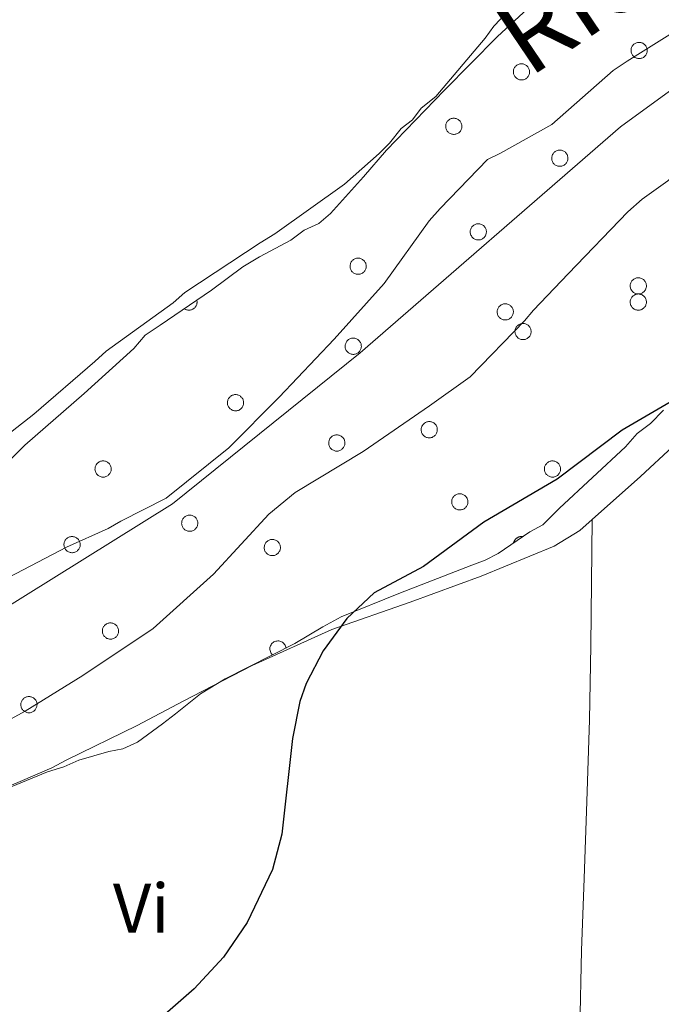
# Model space of a CAD drawing. Units: metres. Extents: x 582887 to 587379, y 4712339 to 4715364.
# Drawn here: x 583854 to 583946, y 4714514 to 4714655 of the extents above; entities that cross this region are included whole.
import ezdxf
from ezdxf.enums import TextEntityAlignment as Align

# ---------------------------------------------------------------- set-up
doc = ezdxf.new("R2010")
doc.units = ezdxf.units.M
doc.header["$MEASUREMENT"] = 0
for name, color, linetype, lineweight in [('Level 1', 19, 'Continuous', 0), ('Level 11', 142, 'Continuous', 13), ('Level 35', 92, 'Continuous', 0), ('Level 36', 19, 'Continuous', 40), ('Level 37', 92, 'Continuous', 0), ('Level 4', 36, 'Continuous', 30), ('Level 43', 5, 'Continuous', 0), ('Level 51', 144, 'Continuous', 13)]:
    doc.layers.add(name, color=color, linetype=linetype, lineweight=lineweight)
doc.styles.add('Arial', font='ARIAL.TTF', dxfattribs={"height": 0.2})

msp = doc.modelspace()

# ---------------------------------------------------------------- linework, layer by layer
at = {"layer": 'Level 1', "color": 19, "linetype": 'Continuous', "lineweight": 0, "ltscale": 0.5}
msp.add_polyline3d([(584029.87, 4714777.84, 372.38), (584023.73, 4714727.18, 371.98), (584020.21, 4714712.1, 371.8), (584017.7, 4714706.72, 371.76), (584009.84, 4714695.84, 371.65), (583999.16, 4714685.39, 371.79), (583961.98, 4714655.08, 371.65), (583940.56, 4714639.5, 371.47), (583903.2, 4714607.08, 371.69), (583876.27, 4714585.4, 371.88), (583850.72, 4714569.47, 371.75), (583813.29, 4714553.9, 371.88), (583805.23, 4714550.44, 371.7), (583772.24, 4714539.17, 371.52)], dxfattribs=at)
at = {"layer": 'Level 11', "color": 142, "linetype": 'Continuous', "lineweight": 13}
for points in [[(583850.71, 4714573.8, 372.02), (583861.06, 4714579.21, 372.02), (583867.08, 4714581.87, 372.02), (583868.87, 4714582.92, 372.02), (583875.36, 4714586.24, 372.02), (583884.39, 4714593.44, 372.02), (583891.62, 4714600.73, 372.02), (583899.51, 4714609.05, 372.02), (583906.65, 4714617, 372.09), (583913.12, 4714625.98, 372.09), (583914.71, 4714627.78, 372.09), (583921.47, 4714634.78, 372.09), (583923.36, 4714635.73, 372.09), (583930.7, 4714639.81, 372.09), (583939.53, 4714647.58, 372.02), (583941.51, 4714648.9, 372.02), (583950.35, 4714654.41, 372.02), (583960.61, 4714658.88, 372.02)], [(583983.29, 4714656.483, 370.74), (583974.36, 4714649.384, 370.74), (583965.989, 4714644.815, 370.66), (583955.829, 4714639.216, 370.66), (583947.368, 4714631.737, 370.59), (583943.697, 4714629.087, 370.59), (583941.627, 4714627.288, 370.59), (583933.086, 4714618.399, 370.59), (583928.105, 4714613.189, 370.59), (583926.795, 4714611.679, 370.59), (583919.004, 4714603.64, 370.59), (583913.174, 4714599.461, 370.66), (583903.673, 4714592.922, 370.66), (583893.892, 4714587.043, 370.66), (583890.132, 4714583.923, 370.66), (583882.151, 4714575.314, 370.66), (583873.5, 4714567.545, 370.66), (583863.439, 4714560.806, 370.66), (583855.159, 4714555.687, 370.74), (583844.528, 4714549.898, 370.74)]]:
    msp.add_polyline3d(points, dxfattribs=at)
at = {"layer": 'Level 35', "color": 92, "linetype": 'Continuous', "lineweight": 0, "ltscale": 0.5}
for points in [[(583853.18, 4714591.92, 378.76), (583855.08, 4714593.83, 378.76), (583863.61, 4714601.24, 378.76), (583870.73, 4714607.69, 378.76), (583872.39, 4714609.6, 378.76), (583874.52, 4714611.03, 378.58), (583881.88, 4714616.06, 378.58), (583886.38, 4714619.4, 378.58), (583888.76, 4714620.84, 378.58), (583893.27, 4714623.24, 378.58), (583895.17, 4714624.67, 378.58), (583897.3, 4714625.63, 378.58), (583898.96, 4714627.06, 378.58), (583903.7, 4714632.31, 378.58), (583907.02, 4714636.13, 378.58), (583915.31, 4714644.73, 378.58), (583922.9, 4714652.37, 378.76), (583929.77, 4714658.82, 378.76)], [(583946.75, 4714598.86, 383.67), (583944.86, 4714596.95, 383.48), (583942.96, 4714595.51, 383.48), (583941.3, 4714593.6, 383.48), (583931.82, 4714584.77, 383.12), (583929.45, 4714582.38, 383.12), (583927.55, 4714581.42, 383.12), (583923.04, 4714578.31, 383.12), (583921.14, 4714577.35, 382.94), (583919.24, 4714576.63, 382.94), (583908.79, 4714572.55, 382.76), (583900.48, 4714569.19, 382.58), (583897.87, 4714567.75, 382.58), (583893.83, 4714565.36, 382.4), (583883.86, 4714560.32, 382.21), (583880.3, 4714558.17, 382.03), (583876.74, 4714555.3, 381.85), (583874.84, 4714553.87, 381.85), (583871.29, 4714551.24, 381.85), (583869.15, 4714550.28, 381.85), (583867.14, 4714549.87, 381.85), (583862.86, 4714548.66, 380.94), (583860.72, 4714547.7, 380.76)], [(583860.72, 4714547.7, 380.76), (583858.35, 4714546.98, 380.58), (583847.89, 4714542.66, 379.67), (583846.23, 4714541.46, 379.67), (583841.96, 4714538.83, 379.67), (583837.69, 4714537.15, 379.67), (583830.08, 4714536.41, 379.67), (583821.76, 4714534.95, 379.67), (583817.24, 4714533.27, 379.49), (583805.36, 4714529.18, 379.31), (583793.48, 4714525.33, 378.95), (583782.79, 4714521.48, 378.95), (583778.28, 4714520.52, 378.95), (583772.45, 4714521.5, 378.95)]]:
    msp.add_polyline3d(points, dxfattribs=at)
at = {"layer": 'Level 36', "color": 92, "linetype": 'Continuous', "lineweight": 0}
for points in [[(583942.16, 4714650.85), (583942.21, 4714650.96), (583942.26, 4714651.06), (583942.33, 4714651.15), (583942.41, 4714651.24), (583942.49, 4714651.32), (583942.58, 4714651.39), (583942.68, 4714651.45), (583942.79, 4714651.5), (583942.89, 4714651.54), (583943.01, 4714651.57), (583943.12, 4714651.59), (583943.23, 4714651.6), (583943.35, 4714651.59), (583943.47, 4714651.58), (583943.58, 4714651.55), (583943.69, 4714651.51), (583943.79, 4714651.46), (583943.89, 4714651.4), (583943.98, 4714651.33), (583944.07, 4714651.26), (583944.15, 4714651.17), (583944.22, 4714651.08), (583944.27, 4714650.98), (583944.32, 4714650.87), (583944.36, 4714650.76), (583944.39, 4714650.65), (583944.4, 4714650.53), (583944.41, 4714650.42), (583944.4, 4714650.3), (583944.38, 4714650.19), (583944.35, 4714650.08), (583944.31, 4714649.97), (583944.25, 4714649.86), (583944.19, 4714649.77), (583944.12, 4714649.68), (583944.04, 4714649.59), (583943.95, 4714649.52), (583943.86, 4714649.45), (583943.76, 4714649.39), (583943.65, 4714649.35), (583943.54, 4714649.31), (583943.43, 4714649.29), (583943.31, 4714649.28), (583943.2, 4714649.28), (583943.08, 4714649.29), (583942.97, 4714649.31), (583942.86, 4714649.34), (583942.75, 4714649.39), (583942.65, 4714649.44), (583942.55, 4714649.5), (583942.46, 4714649.58), (583942.38, 4714649.66), (583942.31, 4714649.75), (583942.24, 4714649.85), (583942.19, 4714649.95), (583942.15, 4714650.06), (583942.11, 4714650.17), (583942.09, 4714650.28), (583942.08, 4714650.4), (583942.09, 4714650.52), (583942.1, 4714650.63), (583942.12, 4714650.74), (583942.16, 4714650.85)], [(583925.28, 4714647.78), (583925.33, 4714647.89), (583925.38, 4714647.99), (583925.45, 4714648.08), (583925.53, 4714648.17), (583925.61, 4714648.25), (583925.7, 4714648.32), (583925.8, 4714648.38), (583925.9, 4714648.43), (583926.01, 4714648.48), (583926.12, 4714648.5), (583926.24, 4714648.52), (583926.35, 4714648.53), (583926.47, 4714648.52), (583926.59, 4714648.51), (583926.7, 4714648.48), (583926.81, 4714648.44), (583926.91, 4714648.39), (583927.01, 4714648.33), (583927.1, 4714648.26), (583927.19, 4714648.18), (583927.27, 4714648.1), (583927.33, 4714648), (583927.39, 4714647.9), (583927.44, 4714647.8), (583927.48, 4714647.69), (583927.51, 4714647.58), (583927.52, 4714647.46), (583927.53, 4714647.35), (583927.52, 4714647.23), (583927.5, 4714647.12), (583927.47, 4714647.01), (583927.43, 4714646.9), (583927.37, 4714646.79), (583927.31, 4714646.7), (583927.24, 4714646.6), (583927.16, 4714646.52), (583927.07, 4714646.45), (583926.98, 4714646.38), (583926.88, 4714646.32), (583926.77, 4714646.28), (583926.66, 4714646.24), (583926.55, 4714646.22), (583926.43, 4714646.21), (583926.31, 4714646.21), (583926.2, 4714646.22), (583926.09, 4714646.24), (583925.97, 4714646.27), (583925.87, 4714646.32), (583925.77, 4714646.37), (583925.67, 4714646.44), (583925.58, 4714646.51), (583925.5, 4714646.59), (583925.43, 4714646.68), (583925.36, 4714646.78), (583925.31, 4714646.88), (583925.27, 4714646.99), (583925.23, 4714647.1), (583925.21, 4714647.21), (583925.2, 4714647.33), (583925.2, 4714647.44), (583925.22, 4714647.56), (583925.24, 4714647.67), (583925.28, 4714647.78)], [(583915.57, 4714639.97), (583915.61, 4714640.08), (583915.67, 4714640.18), (583915.74, 4714640.27), (583915.81, 4714640.36), (583915.9, 4714640.44), (583915.99, 4714640.51), (583916.09, 4714640.57), (583916.19, 4714640.62), (583916.3, 4714640.66), (583916.41, 4714640.69), (583916.53, 4714640.71), (583916.64, 4714640.72), (583916.76, 4714640.71), (583916.87, 4714640.7), (583916.98, 4714640.67), (583917.09, 4714640.63), (583917.2, 4714640.58), (583917.3, 4714640.52), (583917.39, 4714640.45), (583917.48, 4714640.37), (583917.55, 4714640.29), (583917.62, 4714640.19), (583917.68, 4714640.09), (583917.73, 4714639.99), (583917.77, 4714639.88), (583917.79, 4714639.77), (583917.81, 4714639.65), (583917.81, 4714639.54), (583917.8, 4714639.42), (583917.79, 4714639.31), (583917.75, 4714639.2), (583917.71, 4714639.09), (583917.66, 4714638.98), (583917.6, 4714638.88), (583917.53, 4714638.79), (583917.45, 4714638.71), (583917.36, 4714638.64), (583917.26, 4714638.57), (583917.16, 4714638.51), (583917.06, 4714638.47), (583916.95, 4714638.43), (583916.83, 4714638.41), (583916.72, 4714638.4), (583916.6, 4714638.4), (583916.49, 4714638.41), (583916.37, 4714638.43), (583916.26, 4714638.46), (583916.15, 4714638.51), (583916.05, 4714638.56), (583915.96, 4714638.62), (583915.87, 4714638.7), (583915.79, 4714638.78), (583915.71, 4714638.87), (583915.65, 4714638.97), (583915.59, 4714639.07), (583915.55, 4714639.18), (583915.52, 4714639.29), (583915.5, 4714639.4), (583915.49, 4714639.52), (583915.49, 4714639.63), (583915.51, 4714639.75), (583915.53, 4714639.86), (583915.57, 4714639.97)], [(583930.78, 4714635.4), (583930.83, 4714635.5), (583930.89, 4714635.6), (583930.95, 4714635.7), (583931.03, 4714635.78), (583931.12, 4714635.86), (583931.21, 4714635.93), (583931.31, 4714636), (583931.41, 4714636.05), (583931.52, 4714636.09), (583931.63, 4714636.12), (583931.75, 4714636.13), (583931.86, 4714636.14), (583931.98, 4714636.14), (583932.09, 4714636.12), (583932.2, 4714636.09), (583932.31, 4714636.05), (583932.42, 4714636), (583932.52, 4714635.94), (583932.61, 4714635.88), (583932.69, 4714635.8), (583932.77, 4714635.71), (583932.84, 4714635.62), (583932.9, 4714635.52), (583932.95, 4714635.41), (583932.99, 4714635.3), (583933.01, 4714635.19), (583933.03, 4714635.08), (583933.03, 4714634.96), (583933.02, 4714634.84), (583933, 4714634.73), (583932.97, 4714634.62), (583932.93, 4714634.51), (583932.88, 4714634.41), (583932.82, 4714634.31), (583932.75, 4714634.22), (583932.67, 4714634.13), (583932.58, 4714634.06), (583932.48, 4714633.99), (583932.38, 4714633.94), (583932.27, 4714633.89), (583932.17, 4714633.86), (583932.05, 4714633.83), (583931.94, 4714633.82), (583931.82, 4714633.82), (583931.71, 4714633.83), (583931.59, 4714633.85), (583931.48, 4714633.88), (583931.37, 4714633.93), (583931.27, 4714633.98), (583931.17, 4714634.05), (583931.09, 4714634.12), (583931, 4714634.2), (583930.93, 4714634.29), (583930.87, 4714634.39), (583930.81, 4714634.49), (583930.77, 4714634.6), (583930.74, 4714634.71), (583930.72, 4714634.83), (583930.71, 4714634.94), (583930.71, 4714635.06), (583930.72, 4714635.17), (583930.75, 4714635.28), (583930.78, 4714635.4)], [(583919.08, 4714624.83), (583919.13, 4714624.94), (583919.19, 4714625.04), (583919.25, 4714625.14), (583919.33, 4714625.22), (583919.41, 4714625.3), (583919.51, 4714625.37), (583919.61, 4714625.43), (583919.71, 4714625.48), (583919.82, 4714625.53), (583919.93, 4714625.56), (583920.04, 4714625.57), (583920.16, 4714625.58), (583920.28, 4714625.58), (583920.39, 4714625.56), (583920.5, 4714625.53), (583920.61, 4714625.49), (583920.72, 4714625.44), (583920.82, 4714625.38), (583920.91, 4714625.31), (583920.99, 4714625.24), (583921.07, 4714625.15), (583921.14, 4714625.06), (583921.2, 4714624.96), (583921.25, 4714624.85), (583921.29, 4714624.74), (583921.31, 4714624.63), (583921.33, 4714624.51), (583921.33, 4714624.4), (583921.32, 4714624.28), (583921.3, 4714624.17), (583921.27, 4714624.06), (583921.23, 4714623.95), (583921.18, 4714623.84), (583921.12, 4714623.75), (583921.05, 4714623.66), (583920.97, 4714623.57), (583920.88, 4714623.5), (583920.78, 4714623.43), (583920.68, 4714623.38), (583920.57, 4714623.33), (583920.47, 4714623.3), (583920.35, 4714623.27), (583920.24, 4714623.26), (583920.12, 4714623.26), (583920.01, 4714623.27), (583919.89, 4714623.29), (583919.78, 4714623.32), (583919.67, 4714623.37), (583919.57, 4714623.42), (583919.47, 4714623.49), (583919.39, 4714623.56), (583919.3, 4714623.64), (583919.23, 4714623.73), (583919.17, 4714623.83), (583919.11, 4714623.93), (583919.07, 4714624.04), (583919.04, 4714624.15), (583919.02, 4714624.26), (583919.01, 4714624.38), (583919.01, 4714624.5), (583919.02, 4714624.61), (583919.05, 4714624.72), (583919.08, 4714624.83)], [(583901.84, 4714619.9), (583901.89, 4714620.01), (583901.95, 4714620.11), (583902.01, 4714620.21), (583902.09, 4714620.29), (583902.17, 4714620.37), (583902.27, 4714620.44), (583902.37, 4714620.5), (583902.47, 4714620.56), (583902.58, 4714620.6), (583902.69, 4714620.63), (583902.8, 4714620.64), (583902.92, 4714620.65), (583903.03, 4714620.65), (583903.15, 4714620.63), (583903.26, 4714620.6), (583903.37, 4714620.56), (583903.48, 4714620.51), (583903.57, 4714620.45), (583903.67, 4714620.38), (583903.75, 4714620.31), (583903.83, 4714620.22), (583903.9, 4714620.13), (583903.96, 4714620.03), (583904.01, 4714619.92), (583904.04, 4714619.81), (583904.07, 4714619.7), (583904.09, 4714619.58), (583904.09, 4714619.47), (583904.08, 4714619.35), (583904.06, 4714619.24), (583904.03, 4714619.13), (583903.99, 4714619.02), (583903.94, 4714618.92), (583903.88, 4714618.82), (583903.81, 4714618.73), (583903.73, 4714618.64), (583903.64, 4714618.57), (583903.54, 4714618.5), (583903.44, 4714618.45), (583903.33, 4714618.4), (583903.22, 4714618.37), (583903.11, 4714618.34), (583902.99, 4714618.33), (583902.88, 4714618.33), (583902.76, 4714618.34), (583902.65, 4714618.36), (583902.54, 4714618.4), (583902.43, 4714618.44), (583902.33, 4714618.49), (583902.23, 4714618.56), (583902.15, 4714618.63), (583902.06, 4714618.71), (583901.99, 4714618.8), (583901.93, 4714618.9), (583901.87, 4714619), (583901.83, 4714619.11), (583901.8, 4714619.22), (583901.78, 4714619.34), (583901.77, 4714619.45), (583901.77, 4714619.57), (583901.78, 4714619.68), (583901.81, 4714619.8), (583901.84, 4714619.9)], [(583942.04, 4714617.09), (583942.09, 4714617.19), (583942.15, 4714617.3), (583942.21, 4714617.39), (583942.29, 4714617.48), (583942.37, 4714617.56), (583942.47, 4714617.63), (583942.57, 4714617.69), (583942.67, 4714617.74), (583942.78, 4714617.78), (583942.89, 4714617.81), (583943, 4714617.83), (583943.12, 4714617.83), (583943.24, 4714617.83), (583943.35, 4714617.81), (583943.46, 4714617.78), (583943.57, 4714617.75), (583943.68, 4714617.7), (583943.78, 4714617.64), (583943.87, 4714617.57), (583943.95, 4714617.49), (583944.03, 4714617.4), (583944.1, 4714617.31), (583944.16, 4714617.21), (583944.21, 4714617.1), (583944.25, 4714617), (583944.27, 4714616.88), (583944.29, 4714616.77), (583944.29, 4714616.65), (583944.28, 4714616.54), (583944.26, 4714616.42), (583944.23, 4714616.31), (583944.19, 4714616.2), (583944.14, 4714616.1), (583944.08, 4714616), (583944.01, 4714615.91), (583943.93, 4714615.83), (583943.84, 4714615.75), (583943.74, 4714615.68), (583943.64, 4714615.63), (583943.53, 4714615.58), (583943.42, 4714615.55), (583943.31, 4714615.52), (583943.2, 4714615.51), (583943.08, 4714615.51), (583942.97, 4714615.52), (583942.85, 4714615.54), (583942.74, 4714615.58), (583942.63, 4714615.62), (583942.53, 4714615.68), (583942.43, 4714615.74), (583942.35, 4714615.81), (583942.26, 4714615.9), (583942.19, 4714615.99), (583942.13, 4714616.08), (583942.07, 4714616.19), (583942.03, 4714616.29), (583942, 4714616.4), (583941.98, 4714616.52), (583941.97, 4714616.63), (583941.97, 4714616.75), (583941.98, 4714616.86), (583942.01, 4714616.98), (583942.04, 4714617.09)], [(583942.04, 4714614.76), (583942.09, 4714614.87), (583942.15, 4714614.97), (583942.21, 4714615.06), (583942.29, 4714615.15), (583942.37, 4714615.23), (583942.47, 4714615.3), (583942.57, 4714615.36), (583942.67, 4714615.42), (583942.78, 4714615.46), (583942.89, 4714615.48), (583943, 4714615.5), (583943.12, 4714615.51), (583943.24, 4714615.5), (583943.35, 4714615.49), (583943.46, 4714615.46), (583943.57, 4714615.42), (583943.68, 4714615.37), (583943.78, 4714615.31), (583943.87, 4714615.24), (583943.95, 4714615.17), (583944.03, 4714615.08), (583944.1, 4714614.99), (583944.16, 4714614.89), (583944.21, 4714614.78), (583944.25, 4714614.67), (583944.27, 4714614.56), (583944.29, 4714614.44), (583944.29, 4714614.33), (583944.28, 4714614.21), (583944.26, 4714614.1), (583944.23, 4714613.99), (583944.19, 4714613.88), (583944.14, 4714613.78), (583944.08, 4714613.68), (583944.01, 4714613.59), (583943.93, 4714613.5), (583943.84, 4714613.43), (583943.74, 4714613.36), (583943.64, 4714613.3), (583943.53, 4714613.26), (583943.42, 4714613.22), (583943.31, 4714613.2), (583943.2, 4714613.19), (583943.08, 4714613.19), (583942.97, 4714613.2), (583942.85, 4714613.22), (583942.74, 4714613.25), (583942.63, 4714613.3), (583942.53, 4714613.35), (583942.43, 4714613.42), (583942.35, 4714613.49), (583942.26, 4714613.57), (583942.19, 4714613.66), (583942.13, 4714613.76), (583942.07, 4714613.86), (583942.03, 4714613.97), (583942, 4714614.08), (583941.98, 4714614.19), (583941.97, 4714614.31), (583941.97, 4714614.43), (583941.98, 4714614.54), (583942.01, 4714614.65), (583942.04, 4714614.76)], [(583922.95, 4714613.36), (583923, 4714613.46), (583923.06, 4714613.56), (583923.13, 4714613.66), (583923.2, 4714613.74), (583923.29, 4714613.82), (583923.38, 4714613.9), (583923.47, 4714613.96), (583923.58, 4714614.01), (583923.69, 4714614.05), (583923.8, 4714614.08), (583923.91, 4714614.1), (583924.03, 4714614.1), (583924.15, 4714614.1), (583924.26, 4714614.08), (583924.37, 4714614.05), (583924.48, 4714614.01), (583924.59, 4714613.96), (583924.69, 4714613.9), (583924.78, 4714613.84), (583924.86, 4714613.76), (583924.94, 4714613.67), (583925.01, 4714613.58), (583925.07, 4714613.48), (583925.12, 4714613.37), (583925.15, 4714613.26), (583925.18, 4714613.15), (583925.2, 4714613.04), (583925.2, 4714612.92), (583925.19, 4714612.8), (583925.17, 4714612.69), (583925.14, 4714612.58), (583925.1, 4714612.47), (583925.05, 4714612.37), (583924.99, 4714612.27), (583924.92, 4714612.18), (583924.84, 4714612.1), (583924.75, 4714612.02), (583924.65, 4714611.95), (583924.55, 4714611.9), (583924.45, 4714611.85), (583924.33, 4714611.82), (583924.22, 4714611.79), (583924.11, 4714611.78), (583923.99, 4714611.78), (583923.87, 4714611.79), (583923.76, 4714611.81), (583923.65, 4714611.84), (583923.54, 4714611.89), (583923.44, 4714611.94), (583923.35, 4714612.01), (583923.25, 4714612.08), (583923.17, 4714612.16), (583923.1, 4714612.26), (583923.04, 4714612.35), (583922.98, 4714612.45), (583922.94, 4714612.56), (583922.91, 4714612.67), (583922.89, 4714612.79), (583922.88, 4714612.9), (583922.88, 4714613.02), (583922.89, 4714613.13), (583922.92, 4714613.25), (583922.95, 4714613.36)], [(583925.51, 4714610.54), (583925.55, 4714610.64), (583925.61, 4714610.75), (583925.68, 4714610.84), (583925.75, 4714610.93), (583925.84, 4714611.01), (583925.93, 4714611.08), (583926.03, 4714611.14), (583926.13, 4714611.19), (583926.24, 4714611.23), (583926.35, 4714611.26), (583926.47, 4714611.28), (583926.58, 4714611.28), (583926.7, 4714611.28), (583926.81, 4714611.26), (583926.93, 4714611.24), (583927.03, 4714611.2), (583927.14, 4714611.15), (583927.24, 4714611.09), (583927.33, 4714611.02), (583927.42, 4714610.94), (583927.49, 4714610.86), (583927.56, 4714610.76), (583927.62, 4714610.66), (583927.67, 4714610.56), (583927.71, 4714610.45), (583927.73, 4714610.33), (583927.75, 4714610.22), (583927.75, 4714610.1), (583927.75, 4714609.99), (583927.73, 4714609.87), (583927.69, 4714609.76), (583927.65, 4714609.65), (583927.6, 4714609.55), (583927.54, 4714609.45), (583927.47, 4714609.36), (583927.39, 4714609.28), (583927.3, 4714609.2), (583927.2, 4714609.14), (583927.1, 4714609.08), (583927, 4714609.03), (583926.89, 4714609), (583926.77, 4714608.98), (583926.66, 4714608.96), (583926.54, 4714608.96), (583926.43, 4714608.97), (583926.31, 4714609), (583926.2, 4714609.03), (583926.09, 4714609.07), (583925.99, 4714609.13), (583925.9, 4714609.19), (583925.81, 4714609.26), (583925.73, 4714609.35), (583925.65, 4714609.44), (583925.59, 4714609.53), (583925.54, 4714609.64), (583925.49, 4714609.74), (583925.46, 4714609.86), (583925.44, 4714609.97), (583925.43, 4714610.08), (583925.43, 4714610.2), (583925.45, 4714610.32), (583925.47, 4714610.43), (583925.51, 4714610.54)], [(583901.14, 4714608.43), (583901.19, 4714608.53), (583901.24, 4714608.63), (583901.31, 4714608.73), (583901.39, 4714608.82), (583901.47, 4714608.9), (583901.56, 4714608.97), (583901.66, 4714609.03), (583901.76, 4714609.08), (583901.87, 4714609.12), (583901.99, 4714609.15), (583902.1, 4714609.17), (583902.21, 4714609.17), (583902.33, 4714609.17), (583902.45, 4714609.15), (583902.56, 4714609.12), (583902.67, 4714609.08), (583902.77, 4714609.04), (583902.87, 4714608.98), (583902.96, 4714608.91), (583903.05, 4714608.83), (583903.13, 4714608.74), (583903.19, 4714608.65), (583903.25, 4714608.55), (583903.3, 4714608.44), (583903.34, 4714608.34), (583903.37, 4714608.22), (583903.38, 4714608.11), (583903.39, 4714607.99), (583903.38, 4714607.88), (583903.36, 4714607.76), (583903.33, 4714607.65), (583903.29, 4714607.54), (583903.23, 4714607.44), (583903.17, 4714607.34), (583903.1, 4714607.25), (583903.02, 4714607.17), (583902.93, 4714607.09), (583902.84, 4714607.02), (583902.74, 4714606.97), (583902.63, 4714606.92), (583902.52, 4714606.89), (583902.41, 4714606.86), (583902.29, 4714606.85), (583902.17, 4714606.85), (583902.06, 4714606.86), (583901.95, 4714606.88), (583901.83, 4714606.92), (583901.73, 4714606.96), (583901.63, 4714607.02), (583901.53, 4714607.08), (583901.44, 4714607.15), (583901.36, 4714607.24), (583901.29, 4714607.33), (583901.22, 4714607.42), (583901.17, 4714607.52), (583901.13, 4714607.63), (583901.09, 4714607.74), (583901.07, 4714607.86), (583901.06, 4714607.97), (583901.07, 4714608.09), (583901.08, 4714608.2), (583901.1, 4714608.32), (583901.14, 4714608.43)], [(583884.25, 4714600.33), (583884.3, 4714600.44), (583884.35, 4714600.54), (583884.42, 4714600.63), (583884.5, 4714600.72), (583884.58, 4714600.8), (583884.67, 4714600.87), (583884.77, 4714600.93), (583884.87, 4714600.98), (583884.98, 4714601.02), (583885.1, 4714601.05), (583885.21, 4714601.07), (583885.33, 4714601.08), (583885.44, 4714601.07), (583885.56, 4714601.05), (583885.67, 4714601.03), (583885.78, 4714600.99), (583885.88, 4714600.94), (583885.98, 4714600.88), (583886.07, 4714600.81), (583886.16, 4714600.73), (583886.24, 4714600.64), (583886.31, 4714600.55), (583886.37, 4714600.45), (583886.41, 4714600.35), (583886.45, 4714600.24), (583886.48, 4714600.12), (583886.49, 4714600.01), (583886.5, 4714599.89), (583886.49, 4714599.78), (583886.47, 4714599.66), (583886.44, 4714599.55), (583886.4, 4714599.44), (583886.35, 4714599.34), (583886.28, 4714599.24), (583886.21, 4714599.15), (583886.13, 4714599.07), (583886.04, 4714598.99), (583885.95, 4714598.93), (583885.85, 4714598.87), (583885.74, 4714598.82), (583885.63, 4714598.79), (583885.52, 4714598.77), (583885.4, 4714598.75), (583885.29, 4714598.75), (583885.17, 4714598.76), (583885.06, 4714598.78), (583884.95, 4714598.82), (583884.84, 4714598.86), (583884.74, 4714598.92), (583884.64, 4714598.98), (583884.55, 4714599.06), (583884.47, 4714599.14), (583884.4, 4714599.23), (583884.33, 4714599.32), (583884.28, 4714599.43), (583884.24, 4714599.54), (583884.2, 4714599.65), (583884.18, 4714599.76), (583884.17, 4714599.88), (583884.18, 4714599.99), (583884.19, 4714600.11), (583884.21, 4714600.22), (583884.25, 4714600.33)], [(583912.05, 4714596.46), (583912.09, 4714596.56), (583912.15, 4714596.66), (583912.22, 4714596.76), (583912.29, 4714596.85), (583912.38, 4714596.92), (583912.47, 4714597), (583912.57, 4714597.06), (583912.67, 4714597.11), (583912.78, 4714597.15), (583912.89, 4714597.18), (583913.01, 4714597.2), (583913.12, 4714597.2), (583913.24, 4714597.2), (583913.35, 4714597.18), (583913.47, 4714597.15), (583913.57, 4714597.12), (583913.68, 4714597.07), (583913.78, 4714597.01), (583913.87, 4714596.94), (583913.96, 4714596.86), (583914.03, 4714596.77), (583914.1, 4714596.68), (583914.16, 4714596.58), (583914.21, 4714596.47), (583914.25, 4714596.36), (583914.27, 4714596.25), (583914.29, 4714596.14), (583914.29, 4714596.02), (583914.29, 4714595.91), (583914.27, 4714595.79), (583914.24, 4714595.68), (583914.19, 4714595.57), (583914.14, 4714595.47), (583914.08, 4714595.37), (583914.01, 4714595.28), (583913.93, 4714595.2), (583913.84, 4714595.12), (583913.75, 4714595.06), (583913.64, 4714595), (583913.54, 4714594.95), (583913.43, 4714594.92), (583913.31, 4714594.89), (583913.2, 4714594.88), (583913.08, 4714594.88), (583912.97, 4714594.89), (583912.85, 4714594.91), (583912.74, 4714594.95), (583912.64, 4714594.99), (583912.53, 4714595.04), (583912.44, 4714595.11), (583912.35, 4714595.18), (583912.27, 4714595.27), (583912.19, 4714595.36), (583912.13, 4714595.45), (583912.08, 4714595.56), (583912.03, 4714595.66), (583912, 4714595.77), (583911.98, 4714595.89), (583911.97, 4714596), (583911.97, 4714596.12), (583911.99, 4714596.23), (583912.01, 4714596.35), (583912.05, 4714596.46)], [(583898.78, 4714594.56), (583898.83, 4714594.66), (583898.89, 4714594.76), (583898.95, 4714594.86), (583899.03, 4714594.94), (583899.11, 4714595.02), (583899.21, 4714595.1), (583899.3, 4714595.16), (583899.41, 4714595.21), (583899.52, 4714595.25), (583899.63, 4714595.28), (583899.74, 4714595.3), (583899.86, 4714595.3), (583899.97, 4714595.3), (583900.09, 4714595.28), (583900.2, 4714595.25), (583900.31, 4714595.21), (583900.41, 4714595.16), (583900.51, 4714595.1), (583900.61, 4714595.04), (583900.69, 4714594.96), (583900.77, 4714594.87), (583900.84, 4714594.78), (583900.9, 4714594.68), (583900.95, 4714594.57), (583900.98, 4714594.46), (583901.01, 4714594.35), (583901.03, 4714594.24), (583901.03, 4714594.12), (583901.02, 4714594), (583901, 4714593.89), (583900.97, 4714593.78), (583900.93, 4714593.67), (583900.88, 4714593.57), (583900.81, 4714593.47), (583900.74, 4714593.38), (583900.66, 4714593.3), (583900.57, 4714593.22), (583900.48, 4714593.15), (583900.38, 4714593.1), (583900.27, 4714593.05), (583900.16, 4714593.02), (583900.05, 4714592.99), (583899.93, 4714592.98), (583899.82, 4714592.98), (583899.7, 4714592.99), (583899.59, 4714593.01), (583899.48, 4714593.05), (583899.37, 4714593.09), (583899.27, 4714593.14), (583899.17, 4714593.21), (583899.08, 4714593.28), (583899, 4714593.36), (583898.93, 4714593.46), (583898.87, 4714593.55), (583898.81, 4714593.65), (583898.77, 4714593.76), (583898.74, 4714593.87), (583898.71, 4714593.99), (583898.71, 4714594.1), (583898.71, 4714594.22), (583898.72, 4714594.33), (583898.75, 4714594.45), (583898.78, 4714594.56)], [(583865.25, 4714590.82), (583865.3, 4714590.93), (583865.35, 4714591.03), (583865.42, 4714591.13), (583865.5, 4714591.21), (583865.58, 4714591.29), (583865.67, 4714591.36), (583865.77, 4714591.42), (583865.87, 4714591.48), (583865.98, 4714591.52), (583866.1, 4714591.55), (583866.21, 4714591.56), (583866.33, 4714591.57), (583866.44, 4714591.57), (583866.56, 4714591.55), (583866.67, 4714591.52), (583866.78, 4714591.48), (583866.88, 4714591.43), (583866.98, 4714591.37), (583867.07, 4714591.3), (583867.16, 4714591.23), (583867.24, 4714591.14), (583867.31, 4714591.05), (583867.37, 4714590.95), (583867.41, 4714590.84), (583867.45, 4714590.73), (583867.48, 4714590.62), (583867.49, 4714590.5), (583867.5, 4714590.39), (583867.49, 4714590.27), (583867.47, 4714590.16), (583867.44, 4714590.05), (583867.4, 4714589.94), (583867.35, 4714589.84), (583867.28, 4714589.74), (583867.21, 4714589.65), (583867.13, 4714589.56), (583867.04, 4714589.49), (583866.95, 4714589.42), (583866.85, 4714589.37), (583866.74, 4714589.32), (583866.63, 4714589.28), (583866.52, 4714589.26), (583866.4, 4714589.25), (583866.29, 4714589.25), (583866.17, 4714589.26), (583866.06, 4714589.28), (583865.95, 4714589.31), (583865.84, 4714589.36), (583865.74, 4714589.41), (583865.64, 4714589.48), (583865.55, 4714589.55), (583865.47, 4714589.63), (583865.4, 4714589.72), (583865.33, 4714589.82), (583865.28, 4714589.92), (583865.24, 4714590.03), (583865.2, 4714590.14), (583865.18, 4714590.26), (583865.17, 4714590.37), (583865.18, 4714590.49), (583865.19, 4714590.6), (583865.21, 4714590.72), (583865.25, 4714590.82)], [(583929.73, 4714590.82), (583929.78, 4714590.93), (583929.83, 4714591.03), (583929.9, 4714591.12), (583929.98, 4714591.21), (583930.06, 4714591.29), (583930.15, 4714591.36), (583930.25, 4714591.42), (583930.35, 4714591.48), (583930.46, 4714591.52), (583930.57, 4714591.54), (583930.69, 4714591.56), (583930.8, 4714591.57), (583930.92, 4714591.56), (583931.03, 4714591.55), (583931.15, 4714591.52), (583931.26, 4714591.48), (583931.36, 4714591.43), (583931.46, 4714591.37), (583931.55, 4714591.3), (583931.64, 4714591.23), (583931.72, 4714591.14), (583931.79, 4714591.05), (583931.84, 4714590.95), (583931.89, 4714590.84), (583931.93, 4714590.73), (583931.96, 4714590.62), (583931.97, 4714590.5), (583931.97, 4714590.39), (583931.97, 4714590.27), (583931.95, 4714590.16), (583931.92, 4714590.05), (583931.88, 4714589.94), (583931.82, 4714589.84), (583931.76, 4714589.74), (583931.69, 4714589.65), (583931.61, 4714589.56), (583931.52, 4714589.49), (583931.43, 4714589.42), (583931.33, 4714589.36), (583931.22, 4714589.32), (583931.11, 4714589.28), (583931, 4714589.26), (583930.88, 4714589.25), (583930.77, 4714589.25), (583930.65, 4714589.26), (583930.54, 4714589.28), (583930.43, 4714589.31), (583930.32, 4714589.36), (583930.21, 4714589.41), (583930.12, 4714589.48), (583930.03, 4714589.55), (583929.95, 4714589.63), (583929.88, 4714589.72), (583929.81, 4714589.82), (583929.76, 4714589.92), (583929.71, 4714590.03), (583929.68, 4714590.14), (583929.66, 4714590.26), (583929.65, 4714590.37), (583929.65, 4714590.49), (583929.67, 4714590.6), (583929.69, 4714590.71), (583929.73, 4714590.82)], [(583916.43, 4714586.12), (583916.48, 4714586.22), (583916.53, 4714586.32), (583916.6, 4714586.42), (583916.68, 4714586.5), (583916.76, 4714586.58), (583916.85, 4714586.65), (583916.95, 4714586.72), (583917.06, 4714586.77), (583917.16, 4714586.81), (583917.28, 4714586.84), (583917.39, 4714586.85), (583917.51, 4714586.86), (583917.62, 4714586.86), (583917.74, 4714586.84), (583917.85, 4714586.81), (583917.96, 4714586.77), (583918.06, 4714586.72), (583918.16, 4714586.66), (583918.25, 4714586.6), (583918.34, 4714586.52), (583918.42, 4714586.43), (583918.49, 4714586.34), (583918.55, 4714586.24), (583918.59, 4714586.13), (583918.63, 4714586.02), (583918.66, 4714585.91), (583918.67, 4714585.8), (583918.68, 4714585.68), (583918.67, 4714585.56), (583918.65, 4714585.45), (583918.62, 4714585.34), (583918.58, 4714585.23), (583918.53, 4714585.13), (583918.46, 4714585.03), (583918.39, 4714584.94), (583918.31, 4714584.85), (583918.22, 4714584.78), (583918.13, 4714584.71), (583918.03, 4714584.66), (583917.92, 4714584.61), (583917.81, 4714584.58), (583917.7, 4714584.55), (583917.58, 4714584.54), (583917.47, 4714584.54), (583917.35, 4714584.55), (583917.24, 4714584.57), (583917.13, 4714584.6), (583917.02, 4714584.65), (583916.92, 4714584.7), (583916.82, 4714584.77), (583916.73, 4714584.84), (583916.65, 4714584.92), (583916.58, 4714585.01), (583916.51, 4714585.11), (583916.46, 4714585.21), (583916.42, 4714585.32), (583916.39, 4714585.43), (583916.36, 4714585.55), (583916.35, 4714585.66), (583916.36, 4714585.78), (583916.37, 4714585.89), (583916.39, 4714586), (583916.43, 4714586.12)], [(583877.68, 4714583.05), (583877.73, 4714583.15), (583877.78, 4714583.25), (583877.85, 4714583.35), (583877.93, 4714583.44), (583878.01, 4714583.52), (583878.1, 4714583.58), (583878.2, 4714583.65), (583878.31, 4714583.7), (583878.41, 4714583.74), (583878.53, 4714583.77), (583878.64, 4714583.79), (583878.76, 4714583.79), (583878.87, 4714583.79), (583878.99, 4714583.77), (583879.1, 4714583.74), (583879.21, 4714583.7), (583879.31, 4714583.66), (583879.41, 4714583.6), (583879.5, 4714583.53), (583879.59, 4714583.45), (583879.67, 4714583.36), (583879.74, 4714583.27), (583879.79, 4714583.17), (583879.84, 4714583.06), (583879.88, 4714582.95), (583879.91, 4714582.84), (583879.92, 4714582.73), (583879.93, 4714582.61), (583879.92, 4714582.5), (583879.9, 4714582.38), (583879.87, 4714582.27), (583879.83, 4714582.16), (583879.77, 4714582.06), (583879.71, 4714581.96), (583879.64, 4714581.87), (583879.56, 4714581.78), (583879.47, 4714581.71), (583879.38, 4714581.64), (583879.28, 4714581.59), (583879.17, 4714581.54), (583879.06, 4714581.51), (583878.95, 4714581.48), (583878.83, 4714581.47), (583878.72, 4714581.47), (583878.6, 4714581.48), (583878.49, 4714581.5), (583878.38, 4714581.54), (583878.27, 4714581.58), (583878.17, 4714581.64), (583878.07, 4714581.7), (583877.98, 4714581.77), (583877.9, 4714581.86), (583877.83, 4714581.94), (583877.76, 4714582.04), (583877.71, 4714582.14), (583877.67, 4714582.25), (583877.63, 4714582.36), (583877.61, 4714582.48), (583877.6, 4714582.59), (583877.61, 4714582.71), (583877.62, 4714582.82), (583877.64, 4714582.94), (583877.68, 4714583.05)], [(583860.8, 4714579.98), (583860.85, 4714580.08), (583860.9, 4714580.18), (583860.97, 4714580.28), (583861.05, 4714580.37), (583861.13, 4714580.44), (583861.22, 4714580.52), (583861.32, 4714580.58), (583861.42, 4714580.63), (583861.53, 4714580.67), (583861.65, 4714580.7), (583861.76, 4714580.72), (583861.87, 4714580.72), (583861.99, 4714580.72), (583862.11, 4714580.7), (583862.22, 4714580.67), (583862.33, 4714580.64), (583862.43, 4714580.58), (583862.53, 4714580.53), (583862.62, 4714580.46), (583862.71, 4714580.38), (583862.79, 4714580.29), (583862.85, 4714580.2), (583862.91, 4714580.1), (583862.96, 4714579.99), (583863, 4714579.88), (583863.03, 4714579.77), (583863.04, 4714579.66), (583863.05, 4714579.54), (583863.04, 4714579.42), (583863.02, 4714579.31), (583862.99, 4714579.2), (583862.95, 4714579.09), (583862.89, 4714578.99), (583862.83, 4714578.89), (583862.76, 4714578.8), (583862.68, 4714578.72), (583862.59, 4714578.64), (583862.5, 4714578.57), (583862.4, 4714578.52), (583862.29, 4714578.47), (583862.18, 4714578.44), (583862.07, 4714578.41), (583861.95, 4714578.4), (583861.83, 4714578.4), (583861.72, 4714578.41), (583861.61, 4714578.43), (583861.49, 4714578.47), (583861.39, 4714578.51), (583861.29, 4714578.56), (583861.19, 4714578.63), (583861.1, 4714578.7), (583861.02, 4714578.78), (583860.95, 4714578.88), (583860.88, 4714578.97), (583860.83, 4714579.08), (583860.79, 4714579.18), (583860.75, 4714579.29), (583860.73, 4714579.41), (583860.72, 4714579.52), (583860.72, 4714579.64), (583860.74, 4714579.75), (583860.76, 4714579.87), (583860.8, 4714579.98)], [(583889.53, 4714579.56), (583889.57, 4714579.66), (583889.63, 4714579.76), (583889.7, 4714579.86), (583889.77, 4714579.95), (583889.86, 4714580.03), (583889.95, 4714580.1), (583890.05, 4714580.16), (583890.15, 4714580.21), (583890.26, 4714580.25), (583890.37, 4714580.28), (583890.49, 4714580.3), (583890.6, 4714580.3), (583890.72, 4714580.3), (583890.83, 4714580.28), (583890.95, 4714580.26), (583891.05, 4714580.22), (583891.16, 4714580.17), (583891.26, 4714580.11), (583891.35, 4714580.04), (583891.44, 4714579.96), (583891.51, 4714579.87), (583891.58, 4714579.78), (583891.64, 4714579.68), (583891.69, 4714579.58), (583891.73, 4714579.47), (583891.75, 4714579.35), (583891.77, 4714579.24), (583891.77, 4714579.12), (583891.77, 4714579.01), (583891.75, 4714578.89), (583891.72, 4714578.78), (583891.67, 4714578.67), (583891.62, 4714578.57), (583891.56, 4714578.47), (583891.49, 4714578.38), (583891.41, 4714578.3), (583891.32, 4714578.22), (583891.23, 4714578.16), (583891.13, 4714578.1), (583891.02, 4714578.05), (583890.91, 4714578.02), (583890.79, 4714578), (583890.68, 4714577.98), (583890.56, 4714577.98), (583890.45, 4714577.99), (583890.33, 4714578.01), (583890.22, 4714578.05), (583890.12, 4714578.09), (583890.01, 4714578.15), (583889.92, 4714578.21), (583889.83, 4714578.28), (583889.75, 4714578.37), (583889.67, 4714578.46), (583889.61, 4714578.55), (583889.56, 4714578.66), (583889.51, 4714578.76), (583889.48, 4714578.88), (583889.46, 4714578.99), (583889.45, 4714579.1), (583889.45, 4714579.22), (583889.47, 4714579.34), (583889.49, 4714579.45), (583889.53, 4714579.56)], [(583866.31, 4714567.59), (583866.35, 4714567.7), (583866.41, 4714567.8), (583866.47, 4714567.89), (583866.55, 4714567.98), (583866.64, 4714568.06), (583866.73, 4714568.13), (583866.83, 4714568.19), (583866.93, 4714568.24), (583867.04, 4714568.28), (583867.15, 4714568.31), (583867.27, 4714568.33), (583867.38, 4714568.34), (583867.5, 4714568.33), (583867.61, 4714568.31), (583867.72, 4714568.29), (583867.83, 4714568.25), (583867.94, 4714568.2), (583868.04, 4714568.14), (583868.13, 4714568.07), (583868.21, 4714567.99), (583868.29, 4714567.9), (583868.36, 4714567.81), (583868.42, 4714567.71), (583868.47, 4714567.61), (583868.51, 4714567.5), (583868.53, 4714567.38), (583868.55, 4714567.27), (583868.55, 4714567.15), (583868.54, 4714567.04), (583868.52, 4714566.92), (583868.49, 4714566.81), (583868.45, 4714566.7), (583868.4, 4714566.6), (583868.34, 4714566.5), (583868.27, 4714566.41), (583868.19, 4714566.33), (583868.1, 4714566.25), (583868, 4714566.19), (583867.9, 4714566.13), (583867.79, 4714566.08), (583867.69, 4714566.05), (583867.57, 4714566.02), (583867.46, 4714566.01), (583867.34, 4714566.01), (583867.23, 4714566.02), (583867.11, 4714566.04), (583867, 4714566.08), (583866.89, 4714566.12), (583866.79, 4714566.18), (583866.69, 4714566.24), (583866.61, 4714566.32), (583866.52, 4714566.4), (583866.45, 4714566.49), (583866.39, 4714566.58), (583866.33, 4714566.69), (583866.29, 4714566.79), (583866.26, 4714566.9), (583866.24, 4714567.02), (583866.23, 4714567.14), (583866.23, 4714567.25), (583866.24, 4714567.37), (583866.27, 4714567.48), (583866.31, 4714567.59)], [(583854.61, 4714557.03), (583854.65, 4714557.13), (583854.71, 4714557.24), (583854.77, 4714557.33), (583854.85, 4714557.42), (583854.94, 4714557.5), (583855.03, 4714557.57), (583855.13, 4714557.63), (583855.23, 4714557.68), (583855.34, 4714557.72), (583855.45, 4714557.75), (583855.57, 4714557.77), (583855.68, 4714557.77), (583855.8, 4714557.77), (583855.91, 4714557.75), (583856.02, 4714557.72), (583856.13, 4714557.69), (583856.24, 4714557.64), (583856.34, 4714557.58), (583856.43, 4714557.51), (583856.51, 4714557.43), (583856.59, 4714557.34), (583856.66, 4714557.25), (583856.72, 4714557.15), (583856.77, 4714557.04), (583856.81, 4714556.94), (583856.83, 4714556.82), (583856.85, 4714556.71), (583856.85, 4714556.59), (583856.84, 4714556.48), (583856.82, 4714556.36), (583856.79, 4714556.25), (583856.75, 4714556.14), (583856.7, 4714556.04), (583856.64, 4714555.94), (583856.57, 4714555.85), (583856.49, 4714555.77), (583856.4, 4714555.69), (583856.3, 4714555.62), (583856.2, 4714555.57), (583856.09, 4714555.52), (583855.99, 4714555.49), (583855.87, 4714555.46), (583855.76, 4714555.45), (583855.64, 4714555.45), (583855.53, 4714555.46), (583855.41, 4714555.48), (583855.3, 4714555.52), (583855.19, 4714555.56), (583855.09, 4714555.62), (583854.99, 4714555.68), (583854.91, 4714555.75), (583854.82, 4714555.84), (583854.75, 4714555.93), (583854.69, 4714556.02), (583854.63, 4714556.13), (583854.59, 4714556.23), (583854.56, 4714556.34), (583854.54, 4714556.46), (583854.53, 4714556.57), (583854.53, 4714556.69), (583854.54, 4714556.8), (583854.57, 4714556.92), (583854.61, 4714557.03)]]:
    msp.add_lwpolyline(points, close=True, dxfattribs=at)
for points in [[(583877.98, 4714613.4), (583878.06, 4714613.35), (583878.14, 4714613.3), (583878.22, 4714613.27), (583878.31, 4714613.24), (583878.4, 4714613.22), (583878.49, 4714613.2), (583878.57, 4714613.19), (583878.67, 4714613.19), (583878.76, 4714613.19), (583878.85, 4714613.2), (583878.93, 4714613.22), (583879.02, 4714613.25), (583879.11, 4714613.28), (583879.19, 4714613.32), (583879.27, 4714613.36), (583879.34, 4714613.42), (583879.41, 4714613.47), (583879.48, 4714613.54), (583879.54, 4714613.6), (583879.6, 4714613.67), (583879.65, 4714613.75), (583879.69, 4714613.83), (583879.73, 4714613.91), (583879.76, 4714614), (583879.78, 4714614.08), (583879.8, 4714614.17), (583879.81, 4714614.26), (583879.81, 4714614.35), (583879.81, 4714614.44), (583879.8, 4714614.54), (583879.78, 4714614.62)], [(583926.52, 4714580.71), (583926.47, 4714580.72), (583926.41, 4714580.72), (583926.35, 4714580.72), (583926.3, 4714580.72), (583926.25, 4714580.72), (583926.19, 4714580.71), (583926.13, 4714580.7), (583926.08, 4714580.69), (583926.03, 4714580.67), (583925.97, 4714580.66), (583925.92, 4714580.64), (583925.87, 4714580.61), (583925.82, 4714580.59), (583925.77, 4714580.56), (583925.73, 4714580.53), (583925.68, 4714580.5), (583925.64, 4714580.47), (583925.59, 4714580.43), (583925.55, 4714580.39), (583925.51, 4714580.35), (583925.48, 4714580.31), (583925.44, 4714580.27), (583925.41, 4714580.22), (583925.38, 4714580.18), (583925.35, 4714580.13), (583925.32, 4714580.08), (583925.3, 4714580.03), (583925.28, 4714579.98), (583925.26, 4714579.93), (583925.24, 4714579.87), (583925.23, 4714579.82)], [(583892.58, 4714564.73), (583892.56, 4714564.87), (583892.51, 4714565.01), (583892.45, 4714565.14), (583892.38, 4714565.26), (583892.29, 4714565.38), (583892.19, 4714565.48), (583892.07, 4714565.56), (583891.95, 4714565.64), (583891.81, 4714565.69), (583891.68, 4714565.73), (583891.53, 4714565.75), (583891.39, 4714565.76), (583891.25, 4714565.74), (583891.1, 4714565.71), (583890.97, 4714565.66), (583890.84, 4714565.6), (583890.72, 4714565.52), (583890.61, 4714565.42), (583890.51, 4714565.32), (583890.43, 4714565.2), (583890.37, 4714565.07), (583890.31, 4714564.94), (583890.28, 4714564.8), (583890.27, 4714564.65), (583890.27, 4714564.51), (583890.29, 4714564.36), (583890.33, 4714564.22), (583890.38, 4714564.09), (583890.45, 4714563.97), (583890.54, 4714563.85), (583890.64, 4714563.74)]]:
    msp.add_lwpolyline(points, dxfattribs=at)
for points in [[(583930.713, 4714662.699, 374.69), (583922.392, 4714653.9, 374.85), (583921.142, 4714652.22, 374.85), (583914.071, 4714643.841, 375.01), (583911.991, 4714642.161, 375.01), (583910.741, 4714640.481, 375.01), (583909.08, 4714639.222, 375.01), (583907.41, 4714637.132, 375.01), (583905.96, 4714635.662, 374.85), (583900.959, 4714631.262, 374.69), (583890.959, 4714624.123, 374.53), (583888.879, 4714622.864, 374.37), (583878.038, 4714615.715, 374.21), (583876.378, 4714614.255, 374.21), (583866.787, 4714607.316, 374.37), (583865.127, 4714605.846, 374.37), (583856.386, 4714598.297, 374.53), (583847.015, 4714590.948, 374.53)], [(583936.52, 4714583.15, 378.14), (583943.42, 4714589.33, 378.23), (583948.09, 4714593.62, 378.44), (583950.01, 4714595, 378.54), (583951.93, 4714595.97, 378.64), (583953.58, 4714597.22, 378.75), (583955.79, 4714598.33, 378.75), (583965.96, 4714603.88, 379.27), (583973.94, 4714607.36, 379.79), (583977.65, 4714609.85, 380.42), (583980.95, 4714612.48, 380.73), (583982.46, 4714614.14, 380.73), (583986.71, 4714619.39, 381.05), (583987.81, 4714621.19, 381.05), (583993.01, 4714629.89, 381.26), (583995.34, 4714633.62, 381.57), (583998.77, 4714637.08, 381.57), (584002.9, 4714639.98, 381.88), (584004.96, 4714641.09, 381.88), (584012.66, 4714646.36, 382.2)], [(583772.5, 4714516.98, 375.56), (583773.78, 4714517.59, 375.51), (583780.38, 4714519.54, 375.4), (583790.02, 4714522.48, 375.4), (583799.93, 4714524.99, 375.3), (583812.32, 4714528.76, 375.3), (583823.05, 4714532.8, 375.61), (583833.79, 4714537.11, 375.72), (583844.52, 4714541.42, 375.82), (583854.42, 4714545.59, 375.82), (583858.96, 4714547.54, 375.93), (583861.03, 4714548.65, 375.93), (583871.21, 4714553.64, 376.14), (583877.81, 4714557.11, 376.34), (583887.71, 4714562.25, 376.55), (583899.13, 4714567.39, 376.66), (583910.41, 4714571.29, 377.28), (583920.59, 4714575.05, 377.7), (583931.05, 4714579.36, 378.02), (583934.76, 4714581.58, 378.12), (583936.52, 4714583.15, 378.14)], [(583932.33, 4714499.03, 379.53), (583934.76, 4714507.99, 379.48), (583934.75, 4714510.06, 379.48), (583934.99, 4714521.36, 379.27), (583935.36, 4714531.7, 378.96), (583935.73, 4714542.72, 378.44), (583936.11, 4714554.44, 378.23), (583936.34, 4714565.05, 378.02), (583936.52, 4714583.15, 378.14)]]:
    msp.add_polyline3d(points, dxfattribs=at)
at = {"layer": 'Level 4', "color": 36, "linetype": 'Continuous', "lineweight": 30}
msp.add_polyline3d([(583969.41, 4714612.66, 375), (583940.83, 4714595.98, 375), (583931.47, 4714588.94, 375), (583920.96, 4714582.79, 375), (583912.29, 4714576.42, 375), (583905.25, 4714572.66, 375), (583901.3, 4714568.95, 375), (583897.89, 4714564.35, 375), (583895.47, 4714559.63, 375), (583894.58, 4714557.06, 375), (583893.52, 4714551.77, 375), (583891.98, 4714538.03, 375), (583890.66, 4714532.99, 375), (583887.02, 4714525.36, 375), (583883.61, 4714520.41, 375), (583879.4, 4714515.84, 375), (583869.42, 4714507.11, 375)], dxfattribs=at)
at = {"layer": 'Level 51', "color": 144, "linetype": 'Continuous', "lineweight": 13}
for points in [[(583850.71, 4714573.8, 372.02), (583861.06, 4714579.21, 372.02), (583867.08, 4714581.87, 372.02), (583868.87, 4714582.92, 372.02), (583875.36, 4714586.24, 372.02), (583884.39, 4714593.44, 372.02), (583891.62, 4714600.73, 372.02), (583899.51, 4714609.05, 372.02), (583906.65, 4714617, 372.09), (583913.12, 4714625.98, 372.09), (583914.71, 4714627.78, 372.09), (583921.47, 4714634.78, 372.09), (583923.36, 4714635.73, 372.09), (583930.7, 4714639.81, 372.09), (583939.53, 4714647.58, 372.02), (583941.51, 4714648.9, 372.02), (583950.35, 4714654.41, 372.02), (583960.61, 4714658.88, 372.02)], [(583983.29, 4714656.483, 370.74), (583974.36, 4714649.384, 370.74), (583965.989, 4714644.815, 370.66), (583955.829, 4714639.216, 370.66), (583947.368, 4714631.737, 370.59), (583943.697, 4714629.087, 370.59), (583941.627, 4714627.288, 370.59), (583933.086, 4714618.399, 370.59), (583928.105, 4714613.189, 370.59), (583926.795, 4714611.679, 370.59), (583919.004, 4714603.64, 370.59), (583913.174, 4714599.461, 370.66), (583903.673, 4714592.922, 370.66), (583893.892, 4714587.043, 370.66), (583890.132, 4714583.923, 370.66), (583882.151, 4714575.314, 370.66), (583873.5, 4714567.545, 370.66), (583863.439, 4714560.806, 370.66), (583855.159, 4714555.687, 370.74), (583844.528, 4714549.898, 370.74)]]:
    msp.add_polyline3d(points, dxfattribs=at)

# ---------------------------------------------------------------- texts
at = {"layer": 'Level 37', "color": 92, "linetype": 'Continuous', "lineweight": 0, "style": 'Arial'}
msp.add_text('Vi', height=7, dxfattribs=at).set_placement((583871.805, 4714527.42, 375.34), align=Align.MIDDLE_CENTER)
at = {"layer": 'Level 43', "color": 142, "linetype": 'Continuous', "lineweight": 0, "style": 'Arial'}
msp.add_text('Río', height=10.9999, rotation=34.10984, dxfattribs=at).set_placement((583929.35, 4714643.56, 372.72), align=Align.BOTTOM_LEFT)

doc.saveas('drawing.dxf')
